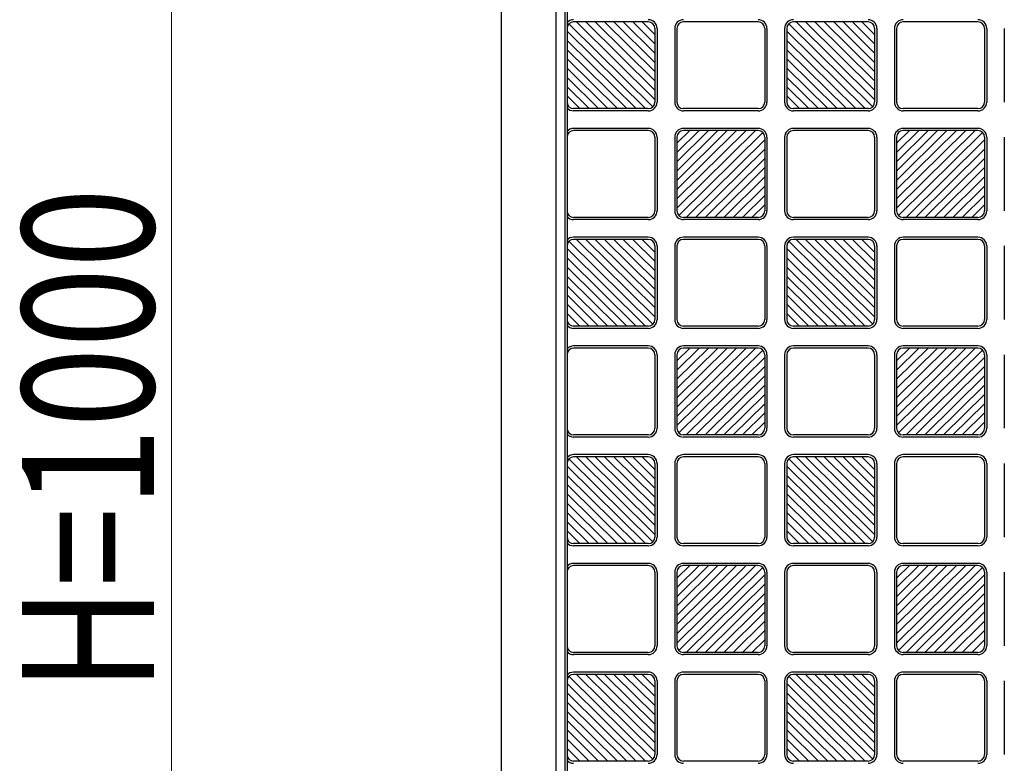
# Model space of a CAD drawing. Units: millimetres. Extents: x 0 to 8410, y 0 to 5940.
# Drawn here: x 1881 to 2329, y 4101 to 4439 of the extents above; entities that cross this region are included whole.
import ezdxf

# ---------------------------------------------------------------- set-up
doc = ezdxf.new("R2010")
doc.units = ezdxf.units.MM
doc.layers.add('YKK_A1', color=4, linetype='Continuous', lineweight=30)
doc.layers.add('YKK_D', color=6, linetype='Continuous', lineweight=13)
doc.styles.add('text-b', font='extslim2.shx', dxfattribs={"width": 0.8, "bigfont": 'extfont2.shx'})

msp = doc.modelspace()

# ---------------------------------------------------------------- linework, layer by layer
at = {"layer": 'YKK_A1', "ltscale": 0.5}
for p, q in [((2100.02, 4743), (2100.02, 3747)), ((2125.02, 3747), (2125.02, 4743)), ((2129.02, 4736), (2129.02, 3754)), ((2130.02, 4735), (2130.02, 3755)), ((2130.9, 4437.13), (2169.14, 4399.37)), ((2167.02, 4438), (2133.02, 4438)), ((2170.02, 4402.72), (2134.29, 4438)), ((2170.02, 4406.93), (2138.56, 4438)), ((2170.02, 4411.15), (2142.83, 4438)), ((2170.02, 4415.36), (2147.1, 4438)), ((2151.37, 4438), (2170.02, 4419.58)), ((2170.02, 4423.8), (2155.64, 4438)), ((2170.02, 4428.01), (2159.91, 4438)), ((2170.02, 4432.23), (2164.18, 4438)), ((2217.02, 4438), (2183.02, 4438)), ((2230.9, 4437.13), (2269.14, 4399.37)), ((2267.02, 4438), (2233.02, 4438)), ((2270.02, 4402.72), (2234.29, 4438)), ((2270.02, 4406.93), (2238.56, 4438)), ((2270.02, 4411.15), (2242.83, 4438)), ((2270.02, 4415.36), (2247.1, 4438)), ((2251.37, 4438), (2270.02, 4419.58)), ((2270.02, 4423.8), (2255.64, 4438)), ((2270.02, 4428.01), (2259.91, 4438)), ((2270.02, 4432.23), (2264.18, 4438)), ((2317.02, 4438), (2283.02, 4438)), ((2165.75, 4398.5), (2130.02, 4433.78)), ((2170.02, 4435), (2170.02, 4401.5)), ((2171.02, 4435), (2171.02, 4401.5)), ((2179.02, 4435), (2179.02, 4401.5)), ((2180.02, 4435), (2180.02, 4401.5)), ((2220.02, 4435), (2220.02, 4401.5)), ((2221.02, 4435), (2221.02, 4401.5)), ((2229.02, 4435), (2229.02, 4401.5)), ((2230.02, 4435), (2230.02, 4401.5)), ((2265.75, 4398.5), (2230.02, 4433.78)), ((2270.02, 4435), (2270.02, 4401.5)), ((2271.02, 4435), (2271.02, 4401.5)), ((2279.02, 4435), (2279.02, 4401.5)), ((2280.02, 4435), (2280.02, 4401.5)), ((2320.02, 4435), (2320.02, 4401.5)), ((2321.02, 4435), (2321.02, 4401.5)), ((2329.02, 4435), (2329.02, 4401.5)), ((2130.02, 4429.57), (2161.48, 4398.5)), ((2230.02, 4429.57), (2261.48, 4398.5)), ((2157.21, 4398.5), (2130.02, 4425.35)), ((2257.21, 4398.5), (2230.02, 4425.35)), ((2152.94, 4398.5), (2130.02, 4421.14)), ((2252.94, 4398.5), (2230.02, 4421.14)), ((2148.67, 4398.5), (2130.02, 4416.92)), ((2248.67, 4398.5), (2230.02, 4416.92)), ((2144.4, 4398.5), (2130.02, 4412.7)), ((2244.4, 4398.5), (2230.02, 4412.7)), ((2130.02, 4408.49), (2140.13, 4398.5)), ((2230.02, 4408.49), (2240.13, 4398.5)), ((2135.86, 4398.5), (2130.02, 4404.27)), ((2235.86, 4398.5), (2230.02, 4404.27)), ((2167.02, 4398.5), (2133.02, 4398.5)), ((2167.02, 4397.5), (2133.02, 4397.5)), ((2217.02, 4398.5), (2183.02, 4398.5)), ((2217.02, 4397.5), (2183.02, 4397.5)), ((2267.02, 4398.5), (2233.02, 4398.5)), ((2267.02, 4397.5), (2233.02, 4397.5)), ((2317.02, 4398.5), (2283.02, 4398.5)), ((2317.02, 4397.5), (2283.02, 4397.5)), ((2167.02, 4389.5), (2133.02, 4389.5)), ((2167.02, 4388.5), (2133.02, 4388.5)), ((2180.02, 4353.22), (2215.75, 4388.5)), ((2180.02, 4357.43), (2211.48, 4388.5)), ((2180.02, 4361.65), (2207.21, 4388.5)), ((2180.02, 4365.86), (2202.94, 4388.5)), ((2198.67, 4388.5), (2180.02, 4370.08)), ((2180.02, 4374.3), (2194.4, 4388.5)), ((2180.02, 4378.51), (2190.13, 4388.5)), ((2180.02, 4382.73), (2185.86, 4388.5)), ((2219.14, 4387.63), (2180.9, 4349.87)), ((2217.02, 4389.5), (2183.02, 4389.5)), ((2217.02, 4388.5), (2183.02, 4388.5)), ((2267.02, 4389.5), (2233.02, 4389.5)), ((2267.02, 4388.5), (2233.02, 4388.5)), ((2280.02, 4353.22), (2315.75, 4388.5)), ((2280.02, 4357.43), (2311.48, 4388.5)), ((2280.02, 4361.65), (2307.21, 4388.5)), ((2280.02, 4365.86), (2302.94, 4388.5)), ((2298.67, 4388.5), (2280.02, 4370.08)), ((2280.02, 4374.3), (2294.4, 4388.5)), ((2280.02, 4378.51), (2290.13, 4388.5)), ((2280.02, 4382.73), (2285.86, 4388.5)), ((2319.14, 4387.63), (2280.9, 4349.87)), ((2317.02, 4389.5), (2283.02, 4389.5)), ((2317.02, 4388.5), (2283.02, 4388.5)), ((2170.02, 4385.5), (2170.02, 4352)), ((2171.02, 4385.5), (2171.02, 4352)), ((2179.02, 4385.5), (2179.02, 4352)), ((2180.02, 4385.5), (2180.02, 4352)), ((2184.29, 4349), (2220.02, 4384.28)), ((2220.02, 4385.5), (2220.02, 4352)), ((2221.02, 4385.5), (2221.02, 4352)), ((2229.02, 4385.5), (2229.02, 4352)), ((2230.02, 4385.5), (2230.02, 4352)), ((2270.02, 4385.5), (2270.02, 4352)), ((2271.02, 4385.5), (2271.02, 4352)), ((2279.02, 4385.5), (2279.02, 4352)), ((2280.02, 4385.5), (2280.02, 4352)), ((2284.29, 4349), (2320.02, 4384.28)), ((2320.02, 4385.5), (2320.02, 4352)), ((2321.02, 4385.5), (2321.02, 4352)), ((2329.02, 4385.5), (2329.02, 4352)), ((2220.02, 4380.07), (2188.56, 4349)), ((2320.02, 4380.07), (2288.56, 4349)), ((2192.83, 4349), (2220.02, 4375.85)), ((2292.83, 4349), (2320.02, 4375.85)), ((2197.1, 4349), (2220.02, 4371.64)), ((2297.1, 4349), (2320.02, 4371.64)), ((2201.37, 4349), (2220.02, 4367.42)), ((2301.37, 4349), (2320.02, 4367.42)), ((2205.64, 4349), (2220.02, 4363.2)), ((2305.64, 4349), (2320.02, 4363.2)), ((2220.02, 4358.99), (2209.91, 4349)), ((2320.02, 4358.99), (2309.91, 4349)), ((2214.18, 4349), (2220.02, 4354.77)), ((2314.18, 4349), (2320.02, 4354.77)), ((2167.02, 4349), (2133.02, 4349)), ((2167.02, 4348), (2133.02, 4348)), ((2217.02, 4349), (2183.02, 4349)), ((2217.02, 4348), (2183.02, 4348)), ((2267.02, 4349), (2233.02, 4349)), ((2267.02, 4348), (2233.02, 4348)), ((2317.02, 4349), (2283.02, 4349)), ((2317.02, 4348), (2283.02, 4348)), ((2130.9, 4338.13), (2169.14, 4300.37)), ((2167.02, 4340), (2133.02, 4340)), ((2167.02, 4339), (2133.02, 4339)), ((2170.02, 4303.72), (2134.29, 4339)), ((2170.02, 4307.93), (2138.56, 4339)), ((2170.02, 4312.15), (2142.83, 4339)), ((2170.02, 4316.36), (2147.1, 4339)), ((2151.37, 4339), (2170.02, 4320.58)), ((2170.02, 4324.8), (2155.64, 4339)), ((2170.02, 4329.01), (2159.91, 4339)), ((2170.02, 4333.23), (2164.18, 4339)), ((2217.02, 4340), (2183.02, 4340)), ((2217.02, 4339), (2183.02, 4339)), ((2230.9, 4338.13), (2269.14, 4300.37)), ((2267.02, 4340), (2233.02, 4340)), ((2267.02, 4339), (2233.02, 4339)), ((2270.02, 4303.72), (2234.29, 4339)), ((2270.02, 4307.93), (2238.56, 4339)), ((2270.02, 4312.15), (2242.83, 4339)), ((2270.02, 4316.36), (2247.1, 4339)), ((2251.37, 4339), (2270.02, 4320.58)), ((2270.02, 4324.8), (2255.64, 4339)), ((2270.02, 4329.01), (2259.91, 4339)), ((2270.02, 4333.23), (2264.18, 4339)), ((2317.02, 4340), (2283.02, 4340)), ((2317.02, 4339), (2283.02, 4339)), ((2165.75, 4299.5), (2130.02, 4334.78)), ((2170.02, 4336), (2170.02, 4302.5)), ((2171.02, 4336), (2171.02, 4302.5)), ((2179.02, 4336), (2179.02, 4302.5)), ((2180.02, 4336), (2180.02, 4302.5)), ((2220.02, 4336), (2220.02, 4302.5)), ((2221.02, 4336), (2221.02, 4302.5)), ((2229.02, 4336), (2229.02, 4302.5)), ((2230.02, 4336), (2230.02, 4302.5)), ((2265.75, 4299.5), (2230.02, 4334.78)), ((2270.02, 4336), (2270.02, 4302.5)), ((2271.02, 4336), (2271.02, 4302.5)), ((2279.02, 4336), (2279.02, 4302.5)), ((2280.02, 4336), (2280.02, 4302.5)), ((2320.02, 4336), (2320.02, 4302.5)), ((2321.02, 4336), (2321.02, 4302.5)), ((2329.02, 4336), (2329.02, 4302.5)), ((2130.02, 4330.57), (2161.48, 4299.5)), ((2230.02, 4330.57), (2261.48, 4299.5)), ((2157.21, 4299.5), (2130.02, 4326.35)), ((2257.21, 4299.5), (2230.02, 4326.35)), ((2152.94, 4299.5), (2130.02, 4322.14)), ((2252.94, 4299.5), (2230.02, 4322.14)), ((2148.67, 4299.5), (2130.02, 4317.92)), ((2248.67, 4299.5), (2230.02, 4317.92)), ((2144.4, 4299.5), (2130.02, 4313.7)), ((2244.4, 4299.5), (2230.02, 4313.7)), ((2130.02, 4309.49), (2140.13, 4299.5)), ((2230.02, 4309.49), (2240.13, 4299.5)), ((2135.86, 4299.5), (2130.02, 4305.27)), ((2235.86, 4299.5), (2230.02, 4305.27)), ((2167.02, 4299.5), (2133.02, 4299.5)), ((2167.02, 4298.5), (2133.02, 4298.5)), ((2217.02, 4299.5), (2183.02, 4299.5)), ((2217.02, 4298.5), (2183.02, 4298.5)), ((2267.02, 4299.5), (2233.02, 4299.5)), ((2267.02, 4298.5), (2233.02, 4298.5)), ((2317.02, 4299.5), (2283.02, 4299.5)), ((2317.02, 4298.5), (2283.02, 4298.5)), ((2167.02, 4290.5), (2133.02, 4290.5)), ((2167.02, 4289.5), (2133.02, 4289.5)), ((2180.02, 4254.22), (2215.75, 4289.5)), ((2180.02, 4258.43), (2211.48, 4289.5)), ((2180.02, 4262.65), (2207.21, 4289.5)), ((2180.02, 4266.86), (2202.94, 4289.5)), ((2198.67, 4289.5), (2180.02, 4271.08)), ((2180.02, 4275.3), (2194.4, 4289.5)), ((2180.02, 4279.51), (2190.13, 4289.5)), ((2180.02, 4283.73), (2185.86, 4289.5)), ((2219.14, 4288.63), (2180.9, 4250.87)), ((2217.02, 4290.5), (2183.02, 4290.5)), ((2217.02, 4289.5), (2183.02, 4289.5)), ((2267.02, 4290.5), (2233.02, 4290.5)), ((2267.02, 4289.5), (2233.02, 4289.5)), ((2280.02, 4254.22), (2315.75, 4289.5)), ((2280.02, 4258.43), (2311.48, 4289.5)), ((2280.02, 4262.65), (2307.21, 4289.5)), ((2280.02, 4266.86), (2302.94, 4289.5)), ((2298.67, 4289.5), (2280.02, 4271.08)), ((2280.02, 4275.3), (2294.4, 4289.5)), ((2280.02, 4279.51), (2290.13, 4289.5)), ((2280.02, 4283.73), (2285.86, 4289.5)), ((2319.14, 4288.63), (2280.9, 4250.87)), ((2317.02, 4290.5), (2283.02, 4290.5)), ((2317.02, 4289.5), (2283.02, 4289.5)), ((2170.02, 4286.5), (2170.02, 4253)), ((2171.02, 4286.5), (2171.02, 4253)), ((2179.02, 4286.5), (2179.02, 4253)), ((2180.02, 4286.5), (2180.02, 4253)), ((2184.29, 4250), (2220.02, 4285.28)), ((2220.02, 4286.5), (2220.02, 4253)), ((2221.02, 4286.5), (2221.02, 4253)), ((2229.02, 4286.5), (2229.02, 4253)), ((2230.02, 4286.5), (2230.02, 4253)), ((2270.02, 4286.5), (2270.02, 4253)), ((2271.02, 4286.5), (2271.02, 4253)), ((2279.02, 4286.5), (2279.02, 4253)), ((2280.02, 4286.5), (2280.02, 4253)), ((2284.29, 4250), (2320.02, 4285.28)), ((2320.02, 4286.5), (2320.02, 4253)), ((2321.02, 4286.5), (2321.02, 4253)), ((2329.02, 4286.5), (2329.02, 4253)), ((2220.02, 4281.07), (2188.56, 4250)), ((2320.02, 4281.07), (2288.56, 4250)), ((2192.83, 4250), (2220.02, 4276.85)), ((2292.83, 4250), (2320.02, 4276.85)), ((2197.1, 4250), (2220.02, 4272.64)), ((2297.1, 4250), (2320.02, 4272.64)), ((2201.37, 4250), (2220.02, 4268.42)), ((2301.37, 4250), (2320.02, 4268.42)), ((2205.64, 4250), (2220.02, 4264.2)), ((2305.64, 4250), (2320.02, 4264.2)), ((2220.02, 4259.99), (2209.91, 4250)), ((2320.02, 4259.99), (2309.91, 4250)), ((2214.18, 4250), (2220.02, 4255.77)), ((2314.18, 4250), (2320.02, 4255.77)), ((2167.02, 4250), (2133.02, 4250)), ((2167.02, 4249), (2133.02, 4249)), ((2217.02, 4250), (2183.02, 4250)), ((2217.02, 4249), (2183.02, 4249)), ((2267.02, 4250), (2233.02, 4250)), ((2267.02, 4249), (2233.02, 4249)), ((2317.02, 4250), (2283.02, 4250)), ((2317.02, 4249), (2283.02, 4249)), ((2130.9, 4239.13), (2169.14, 4201.37)), ((2167.02, 4241), (2133.02, 4241)), ((2167.02, 4240), (2133.02, 4240)), ((2170.02, 4204.72), (2134.29, 4240)), ((2170.02, 4208.93), (2138.56, 4240)), ((2170.02, 4213.15), (2142.83, 4240)), ((2170.02, 4217.36), (2147.1, 4240)), ((2151.37, 4240), (2170.02, 4221.58)), ((2170.02, 4225.8), (2155.64, 4240)), ((2170.02, 4230.01), (2159.91, 4240)), ((2170.02, 4234.23), (2164.18, 4240)), ((2217.02, 4241), (2183.02, 4241)), ((2217.02, 4240), (2183.02, 4240)), ((2230.9, 4239.13), (2269.14, 4201.37)), ((2267.02, 4241), (2233.02, 4241)), ((2267.02, 4240), (2233.02, 4240)), ((2270.02, 4204.72), (2234.29, 4240)), ((2270.02, 4208.93), (2238.56, 4240)), ((2270.02, 4213.15), (2242.83, 4240)), ((2270.02, 4217.36), (2247.1, 4240)), ((2251.37, 4240), (2270.02, 4221.58)), ((2270.02, 4225.8), (2255.64, 4240)), ((2270.02, 4230.01), (2259.91, 4240)), ((2270.02, 4234.23), (2264.18, 4240)), ((2317.02, 4241), (2283.02, 4241)), ((2317.02, 4240), (2283.02, 4240)), ((2165.75, 4200.5), (2130.02, 4235.78)), ((2170.02, 4237), (2170.02, 4203.5)), ((2171.02, 4237), (2171.02, 4203.5)), ((2179.02, 4237), (2179.02, 4203.5)), ((2180.02, 4237), (2180.02, 4203.5)), ((2220.02, 4237), (2220.02, 4203.5)), ((2221.02, 4237), (2221.02, 4203.5)), ((2229.02, 4237), (2229.02, 4203.5)), ((2230.02, 4237), (2230.02, 4203.5)), ((2265.75, 4200.5), (2230.02, 4235.78)), ((2270.02, 4237), (2270.02, 4203.5)), ((2271.02, 4237), (2271.02, 4203.5)), ((2279.02, 4237), (2279.02, 4203.5)), ((2280.02, 4237), (2280.02, 4203.5)), ((2320.02, 4237), (2320.02, 4203.5)), ((2321.02, 4237), (2321.02, 4203.5)), ((2329.02, 4237), (2329.02, 4203.5)), ((2130.02, 4231.57), (2161.48, 4200.5)), ((2230.02, 4231.57), (2261.48, 4200.5)), ((2157.21, 4200.5), (2130.02, 4227.35)), ((2257.21, 4200.5), (2230.02, 4227.35)), ((2152.94, 4200.5), (2130.02, 4223.14)), ((2252.94, 4200.5), (2230.02, 4223.14)), ((2148.67, 4200.5), (2130.02, 4218.92)), ((2248.67, 4200.5), (2230.02, 4218.92)), ((2144.4, 4200.5), (2130.02, 4214.7)), ((2244.4, 4200.5), (2230.02, 4214.7)), ((2130.02, 4210.49), (2140.13, 4200.5)), ((2230.02, 4210.49), (2240.13, 4200.5)), ((2135.86, 4200.5), (2130.02, 4206.27)), ((2235.86, 4200.5), (2230.02, 4206.27)), ((2167.02, 4200.5), (2133.02, 4200.5)), ((2167.02, 4199.5), (2133.02, 4199.5)), ((2217.02, 4200.5), (2183.02, 4200.5)), ((2217.02, 4199.5), (2183.02, 4199.5)), ((2267.02, 4200.5), (2233.02, 4200.5)), ((2267.02, 4199.5), (2233.02, 4199.5)), ((2317.02, 4200.5), (2283.02, 4200.5)), ((2317.02, 4199.5), (2283.02, 4199.5)), ((2167.02, 4191.5), (2133.02, 4191.5)), ((2167.02, 4190.5), (2133.02, 4190.5)), ((2180.02, 4155.22), (2215.75, 4190.5)), ((2180.02, 4159.43), (2211.48, 4190.5)), ((2180.02, 4163.65), (2207.21, 4190.5)), ((2180.02, 4167.86), (2202.94, 4190.5)), ((2198.67, 4190.5), (2180.02, 4172.08)), ((2180.02, 4176.3), (2194.4, 4190.5)), ((2180.02, 4180.51), (2190.13, 4190.5)), ((2180.02, 4184.73), (2185.86, 4190.5)), ((2219.14, 4189.63), (2180.9, 4151.87)), ((2217.02, 4191.5), (2183.02, 4191.5)), ((2217.02, 4190.5), (2183.02, 4190.5)), ((2267.02, 4191.5), (2233.02, 4191.5)), ((2267.02, 4190.5), (2233.02, 4190.5)), ((2280.02, 4155.22), (2315.75, 4190.5)), ((2280.02, 4159.43), (2311.48, 4190.5)), ((2280.02, 4163.65), (2307.21, 4190.5)), ((2280.02, 4167.86), (2302.94, 4190.5)), ((2298.67, 4190.5), (2280.02, 4172.08)), ((2280.02, 4176.3), (2294.4, 4190.5)), ((2280.02, 4180.51), (2290.13, 4190.5)), ((2280.02, 4184.73), (2285.86, 4190.5)), ((2319.14, 4189.63), (2280.9, 4151.87)), ((2317.02, 4191.5), (2283.02, 4191.5)), ((2317.02, 4190.5), (2283.02, 4190.5)), ((2170.02, 4187.5), (2170.02, 4154)), ((2171.02, 4187.5), (2171.02, 4154)), ((2179.02, 4187.5), (2179.02, 4154)), ((2180.02, 4187.5), (2180.02, 4154)), ((2184.29, 4151), (2220.02, 4186.28)), ((2220.02, 4187.5), (2220.02, 4154)), ((2221.02, 4187.5), (2221.02, 4154)), ((2229.02, 4187.5), (2229.02, 4154)), ((2230.02, 4187.5), (2230.02, 4154)), ((2270.02, 4187.5), (2270.02, 4154)), ((2271.02, 4187.5), (2271.02, 4154)), ((2279.02, 4187.5), (2279.02, 4154)), ((2280.02, 4187.5), (2280.02, 4154)), ((2284.29, 4151), (2320.02, 4186.28)), ((2320.02, 4187.5), (2320.02, 4154)), ((2321.02, 4187.5), (2321.02, 4154)), ((2329.02, 4187.5), (2329.02, 4154)), ((2220.02, 4182.07), (2188.56, 4151)), ((2320.02, 4182.07), (2288.56, 4151)), ((2192.83, 4151), (2220.02, 4177.85)), ((2292.83, 4151), (2320.02, 4177.85)), ((2197.1, 4151), (2220.02, 4173.64)), ((2297.1, 4151), (2320.02, 4173.64)), ((2201.37, 4151), (2220.02, 4169.42)), ((2301.37, 4151), (2320.02, 4169.42)), ((2205.64, 4151), (2220.02, 4165.2)), ((2305.64, 4151), (2320.02, 4165.2)), ((2220.02, 4160.99), (2209.91, 4151)), ((2320.02, 4160.99), (2309.91, 4151)), ((2214.18, 4151), (2220.02, 4156.77)), ((2314.18, 4151), (2320.02, 4156.77)), ((2167.02, 4151), (2133.02, 4151)), ((2167.02, 4150), (2133.02, 4150)), ((2217.02, 4151), (2183.02, 4151)), ((2217.02, 4150), (2183.02, 4150)), ((2267.02, 4151), (2233.02, 4151)), ((2267.02, 4150), (2233.02, 4150)), ((2317.02, 4151), (2283.02, 4151)), ((2317.02, 4150), (2283.02, 4150)), ((2130.9, 4140.13), (2169.14, 4102.37)), ((2167.02, 4142), (2133.02, 4142)), ((2167.02, 4141), (2133.02, 4141)), ((2170.02, 4105.72), (2134.29, 4141)), ((2170.02, 4109.93), (2138.56, 4141)), ((2170.02, 4114.15), (2142.83, 4141)), ((2170.02, 4118.36), (2147.1, 4141)), ((2151.37, 4141), (2170.02, 4122.58)), ((2170.02, 4126.8), (2155.64, 4141)), ((2170.02, 4131.01), (2159.91, 4141)), ((2170.02, 4135.23), (2164.18, 4141)), ((2217.02, 4142), (2183.02, 4142)), ((2217.02, 4141), (2183.02, 4141)), ((2230.9, 4140.13), (2269.14, 4102.37)), ((2267.02, 4142), (2233.02, 4142)), ((2267.02, 4141), (2233.02, 4141)), ((2270.02, 4105.72), (2234.29, 4141)), ((2270.02, 4109.93), (2238.56, 4141)), ((2270.02, 4114.15), (2242.83, 4141)), ((2270.02, 4118.36), (2247.1, 4141)), ((2251.37, 4141), (2270.02, 4122.58)), ((2270.02, 4126.8), (2255.64, 4141)), ((2270.02, 4131.01), (2259.91, 4141)), ((2270.02, 4135.23), (2264.18, 4141)), ((2317.02, 4142), (2283.02, 4142)), ((2317.02, 4141), (2283.02, 4141)), ((2165.75, 4101.5), (2130.02, 4136.78)), ((2170.02, 4138), (2170.02, 4104.5)), ((2171.02, 4138), (2171.02, 4104.5)), ((2179.02, 4138), (2179.02, 4104.5)), ((2180.02, 4138), (2180.02, 4104.5)), ((2220.02, 4138), (2220.02, 4104.5)), ((2221.02, 4138), (2221.02, 4104.5)), ((2229.02, 4138), (2229.02, 4104.5)), ((2230.02, 4138), (2230.02, 4104.5)), ((2265.75, 4101.5), (2230.02, 4136.78)), ((2270.02, 4138), (2270.02, 4104.5)), ((2271.02, 4138), (2271.02, 4104.5)), ((2279.02, 4138), (2279.02, 4104.5)), ((2280.02, 4138), (2280.02, 4104.5)), ((2320.02, 4138), (2320.02, 4104.5)), ((2321.02, 4138), (2321.02, 4104.5)), ((2329.02, 4138), (2329.02, 4104.5)), ((2130.02, 4132.57), (2161.48, 4101.5)), ((2230.02, 4132.57), (2261.48, 4101.5)), ((2157.21, 4101.5), (2130.02, 4128.35)), ((2257.21, 4101.5), (2230.02, 4128.35)), ((2152.94, 4101.5), (2130.02, 4124.14)), ((2252.94, 4101.5), (2230.02, 4124.14)), ((2148.67, 4101.5), (2130.02, 4119.92)), ((2248.67, 4101.5), (2230.02, 4119.92)), ((2144.4, 4101.5), (2130.02, 4115.7)), ((2244.4, 4101.5), (2230.02, 4115.7)), ((2130.02, 4111.49), (2140.13, 4101.5)), ((2230.02, 4111.49), (2240.13, 4101.5)), ((2135.86, 4101.5), (2130.02, 4107.27)), ((2235.86, 4101.5), (2230.02, 4107.27)), ((2167.02, 4101.5), (2133.02, 4101.5)), ((2217.02, 4101.5), (2183.02, 4101.5)), ((2267.02, 4101.5), (2233.02, 4101.5)), ((2317.02, 4101.5), (2283.02, 4101.5))]:
    msp.add_line(p, q, dxfattribs=at)
for centre, radius, start, end in [((2133.02, 4435), 4, 90, 138.5904), ((2133.02, 4435), 3, 90, 180), ((2167.02, 4435), 4, 0, 90), ((2167.02, 4435), 3, 0, 90), ((2183.02, 4435), 4, 90, 180), ((2183.02, 4435), 3, 90, 180), ((2217.02, 4435), 4, 0, 90), ((2217.02, 4435), 3, 0, 90), ((2233.02, 4435), 4, 90, 180), ((2233.02, 4435), 3, 90, 180), ((2267.02, 4435), 4, 0, 90), ((2267.02, 4435), 3, 0, 90), ((2283.02, 4435), 4, 90, 180), ((2283.02, 4435), 3, 90, 180), ((2317.02, 4435), 4, 0, 90), ((2317.02, 4435), 3, 0, 90), ((2133.02, 4401.5), 3, 180, 270), ((2167.02, 4401.5), 4, 270, 0), ((2167.02, 4401.5), 3, 270, 0), ((2183.02, 4401.5), 4, 180, 270), ((2183.02, 4401.5), 3, 180, 270), ((2217.02, 4401.5), 3, 270, 0), ((2217.02, 4401.5), 4, 270, 0), ((2233.02, 4401.5), 4, 180, 270), ((2233.02, 4401.5), 3, 180, 270), ((2267.02, 4401.5), 4, 270, 0), ((2267.02, 4401.5), 3, 270, 0), ((2283.02, 4401.5), 4, 180, 270), ((2283.02, 4401.5), 3, 180, 270), ((2317.02, 4401.5), 3, 270, 0), ((2317.02, 4401.5), 4, 270, 0), ((2133.02, 4401.5), 4, 221.4096, 270), ((2133.02, 4385.5), 4, 90, 138.5904), ((2133.02, 4385.5), 3, 90, 180), ((2167.02, 4385.5), 4, 0, 90), ((2167.02, 4385.5), 3, 0, 90), ((2183.02, 4385.5), 4, 90, 180), ((2183.02, 4385.5), 3, 90, 180), ((2217.02, 4385.5), 4, 0, 90), ((2217.02, 4385.5), 3, 0, 90), ((2233.02, 4385.5), 4, 90, 180), ((2233.02, 4385.5), 3, 90, 180), ((2267.02, 4385.5), 4, 0, 90), ((2267.02, 4385.5), 3, 0, 90), ((2283.02, 4385.5), 4, 90, 180), ((2283.02, 4385.5), 3, 90, 180), ((2317.02, 4385.5), 4, 0, 90), ((2317.02, 4385.5), 3, 0, 90), ((2133.02, 4352), 3, 180, 270), ((2167.02, 4352), 3, 270, 0), ((2167.02, 4352), 4, 270, 0), ((2183.02, 4352), 4, 180, 270), ((2183.02, 4352), 3, 180, 270), ((2217.02, 4352), 3, 270, 0), ((2217.02, 4352), 4, 270, 0), ((2233.02, 4352), 4, 180, 270), ((2233.02, 4352), 3, 180, 270), ((2267.02, 4352), 4, 270, 0), ((2267.02, 4352), 3, 270, 0), ((2283.02, 4352), 4, 180, 270), ((2283.02, 4352), 3, 180, 270), ((2317.02, 4352), 3, 270, 0), ((2317.02, 4352), 4, 270, 0), ((2133.02, 4352), 4, 221.4096, 270), ((2133.02, 4336), 4, 90, 138.5904), ((2133.02, 4336), 3, 90, 180), ((2167.02, 4336), 4, 0, 90), ((2167.02, 4336), 3, 0, 90), ((2183.02, 4336), 4, 90, 180), ((2183.02, 4336), 3, 90, 180), ((2217.02, 4336), 4, 0, 90), ((2217.02, 4336), 3, 0, 90), ((2233.02, 4336), 4, 90, 180), ((2233.02, 4336), 3, 90, 180), ((2267.02, 4336), 4, 0, 90), ((2267.02, 4336), 3, 0, 90), ((2283.02, 4336), 4, 90, 180), ((2283.02, 4336), 3, 90, 180), ((2317.02, 4336), 4, 0, 90), ((2317.02, 4336), 3, 0, 90), ((2133.02, 4302.5), 3, 180, 270), ((2167.02, 4302.5), 3, 270, 0), ((2167.02, 4302.5), 4, 270, 0), ((2183.02, 4302.5), 4, 180, 270), ((2183.02, 4302.5), 3, 180, 270), ((2217.02, 4302.5), 3, 270, 0), ((2217.02, 4302.5), 4, 270, 0), ((2233.02, 4302.5), 4, 180, 270), ((2233.02, 4302.5), 3, 180, 270), ((2267.02, 4302.5), 3, 270, 0), ((2267.02, 4302.5), 4, 270, 0), ((2283.02, 4302.5), 4, 180, 270), ((2283.02, 4302.5), 3, 180, 270), ((2317.02, 4302.5), 3, 270, 0), ((2317.02, 4302.5), 4, 270, 0), ((2133.02, 4302.5), 4, 221.4096, 270), ((2133.02, 4286.5), 4, 90, 138.5904), ((2133.02, 4286.5), 3, 90, 180), ((2167.02, 4286.5), 4, 0, 90), ((2167.02, 4286.5), 3, 0, 90), ((2183.02, 4286.5), 4, 90, 180), ((2183.02, 4286.5), 3, 90, 180), ((2217.02, 4286.5), 4, 0, 90), ((2217.02, 4286.5), 3, 0, 90), ((2233.02, 4286.5), 4, 90, 180), ((2233.02, 4286.5), 3, 90, 180), ((2267.02, 4286.5), 4, 0, 90), ((2267.02, 4286.5), 3, 0, 90), ((2283.02, 4286.5), 4, 90, 180), ((2283.02, 4286.5), 3, 90, 180), ((2317.02, 4286.5), 4, 0, 90), ((2317.02, 4286.5), 3, 0, 90), ((2133.02, 4253), 3, 180, 270), ((2167.02, 4253), 3, 270, 0), ((2167.02, 4253), 4, 270, 0), ((2183.02, 4253), 4, 180, 270), ((2183.02, 4253), 3, 180, 270), ((2217.02, 4253), 3, 270, 0), ((2217.02, 4253), 4, 270, 0), ((2233.02, 4253), 4, 180, 270), ((2233.02, 4253), 3, 180, 270), ((2267.02, 4253), 3, 270, 0), ((2267.02, 4253), 4, 270, 0), ((2283.02, 4253), 4, 180, 270), ((2283.02, 4253), 3, 180, 270), ((2317.02, 4253), 3, 270, 0), ((2317.02, 4253), 4, 270, 0), ((2133.02, 4253), 4, 221.4096, 270), ((2133.02, 4237), 4, 90, 138.5904), ((2133.02, 4237), 3, 90, 180), ((2167.02, 4237), 4, 0, 90), ((2167.02, 4237), 3, 0, 90), ((2183.02, 4237), 4, 90, 180), ((2183.02, 4237), 3, 90, 180), ((2217.02, 4237), 4, 0, 90), ((2217.02, 4237), 3, 0, 90), ((2233.02, 4237), 4, 90, 180), ((2233.02, 4237), 3, 90, 180), ((2267.02, 4237), 4, 0, 90), ((2267.02, 4237), 3, 0, 90), ((2283.02, 4237), 4, 90, 180), ((2283.02, 4237), 3, 90, 180), ((2317.02, 4237), 4, 0, 90), ((2317.02, 4237), 3, 0, 90), ((2133.02, 4203.5), 3, 180, 270), ((2167.02, 4203.5), 3, 270, 0), ((2167.02, 4203.5), 4, 270, 0), ((2183.02, 4203.5), 4, 180, 270), ((2183.02, 4203.5), 3, 180, 270), ((2217.02, 4203.5), 3, 270, 0), ((2217.02, 4203.5), 4, 270, 0), ((2233.02, 4203.5), 4, 180, 270), ((2233.02, 4203.5), 3, 180, 270), ((2267.02, 4203.5), 3, 270, 0), ((2267.02, 4203.5), 4, 270, 0), ((2283.02, 4203.5), 4, 180, 270), ((2283.02, 4203.5), 3, 180, 270), ((2317.02, 4203.5), 3, 270, 0), ((2317.02, 4203.5), 4, 270, 0), ((2133.02, 4203.5), 4, 221.4096, 270), ((2133.02, 4187.5), 4, 90, 138.5904), ((2133.02, 4187.5), 3, 90, 180), ((2167.02, 4187.5), 4, 0, 90), ((2167.02, 4187.5), 3, 0, 90), ((2183.02, 4187.5), 4, 90, 180), ((2183.02, 4187.5), 3, 90, 180), ((2217.02, 4187.5), 4, 0, 90), ((2217.02, 4187.5), 3, 0, 90), ((2233.02, 4187.5), 4, 90, 180), ((2233.02, 4187.5), 3, 90, 180), ((2267.02, 4187.5), 4, 0, 90), ((2267.02, 4187.5), 3, 0, 90), ((2283.02, 4187.5), 4, 90, 180), ((2283.02, 4187.5), 3, 90, 180), ((2317.02, 4187.5), 4, 0, 90), ((2317.02, 4187.5), 3, 0, 90), ((2133.02, 4154), 3, 180, 270), ((2167.02, 4154), 3, 270, 0), ((2167.02, 4154), 4, 270, 0), ((2183.02, 4154), 4, 180, 270), ((2183.02, 4154), 3, 180, 270), ((2217.02, 4154), 3, 270, 0), ((2217.02, 4154), 4, 270, 0), ((2233.02, 4154), 4, 180, 270), ((2233.02, 4154), 3, 180, 270), ((2267.02, 4154), 3, 270, 0), ((2267.02, 4154), 4, 270, 0), ((2283.02, 4154), 4, 180, 270), ((2283.02, 4154), 3, 180, 270), ((2317.02, 4154), 3, 270, 0), ((2317.02, 4154), 4, 270, 0), ((2133.02, 4154), 4, 221.4096, 270), ((2133.02, 4138), 4, 90, 138.5904), ((2133.02, 4138), 3, 90, 180), ((2167.02, 4138), 4, 0, 90), ((2167.02, 4138), 3, 0, 90), ((2183.02, 4138), 4, 90, 180), ((2183.02, 4138), 3, 90, 180), ((2217.02, 4138), 4, 0, 90), ((2217.02, 4138), 3, 0, 90), ((2233.02, 4138), 4, 90, 180), ((2233.02, 4138), 3, 90, 180), ((2267.02, 4138), 4, 0, 90), ((2267.02, 4138), 3, 0, 90), ((2283.02, 4138), 4, 90, 180), ((2283.02, 4138), 3, 90, 180), ((2317.02, 4138), 4, 0, 90), ((2317.02, 4138), 3, 0, 90), ((2133.02, 4104.5), 3, 180, 270), ((2167.02, 4104.5), 4, 270, 0), ((2167.02, 4104.5), 3, 270, 0), ((2183.02, 4104.5), 4, 180, 270), ((2183.02, 4104.5), 3, 180, 270), ((2217.02, 4104.5), 3, 270, 0), ((2217.02, 4104.5), 4, 270, 0), ((2233.02, 4104.5), 4, 180, 270), ((2233.02, 4104.5), 3, 180, 270), ((2267.02, 4104.5), 4, 270, 0), ((2267.02, 4104.5), 3, 270, 0), ((2283.02, 4104.5), 4, 180, 270), ((2283.02, 4104.5), 3, 180, 270), ((2317.02, 4104.5), 3, 270, 0), ((2317.02, 4104.5), 4, 270, 0), ((2133.02, 4104.5), 4, 221.4096, 270)]:
    msp.add_arc(centre, radius, start, end, dxfattribs=at)
at = {"layer": 'YKK_D'}
msp.add_line((1950.02, 4700), (1950.02, 3790), dxfattribs=at)

# ---------------------------------------------------------------- texts
at = {"layer": 'YKK_D', "style": 'text-b', "width": 0.8}
msp.add_text('H=1000', height=60, rotation=90, dxfattribs=at).set_placement((1942.02, 4133))

doc.saveas('drawing.dxf')
